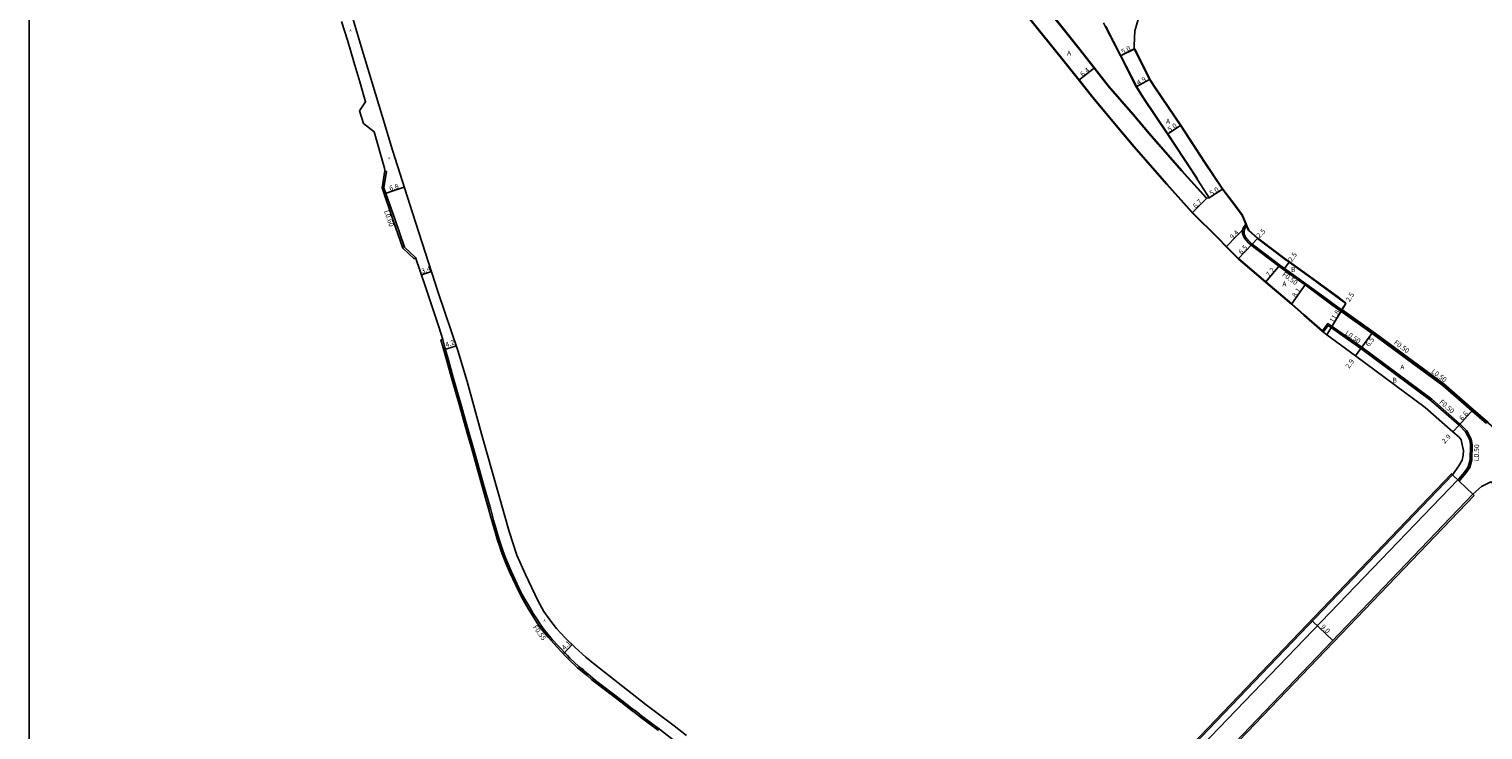
# Model space of a CAD drawing. Units: metres. Extents: x -24000 to -20000, y -111000 to -108000.
# Drawn here: x -20800 to -20333, y -110174 to -109948 of the extents above; entities that cross this region are included whole.
import ezdxf

# ---------------------------------------------------------------- set-up
doc = ezdxf.new("R2010")
doc.units = ezdxf.units.M
doc.header["$LTSCALE"] = 2.5
for name, color, linetype in [('側溝・桝', 7, 'Continuous'), ('図郭', 7, 'Continuous'), ('幅員', 7, 'Continuous'), ('歩道・分離帯・安全施設', 7, 'Continuous'), ('舗装', 7, 'Continuous'), ('道路', 7, 'Continuous')]:
    doc.layers.add(name, color=color, linetype=linetype)
doc.styles.add('Dm_Anotation', font='txt.shx', dxfattribs={"bigfont": 'pscdm.shx'})
doc.styles.add('YOKO_DECO', font='txt')

msp = doc.modelspace()

# ---------------------------------------------------------------- linework, layer by layer
at = {"layer": '側溝・桝'}
for points in [[(-20675.83, -110021.8), (-20679.36, -110018.42), (-20682.39, -110009.74), (-20685.95, -109999.37), (-20685.14, -109994.15), (-20685.73, -109994.06)], [(-20408.96, -110011.09), (-20409.7, -110012.2), (-20409.9, -110012.66), (-20409.98, -110013.13), (-20410.03, -110013.66), (-20410, -110014.14), (-20409.86, -110014.65), (-20409.37, -110015.59), (-20408.1, -110017.09)], [(-20408.1, -110017.09), (-20407.29, -110017.85), (-20398.34, -110024.61), (-20396.77, -110025.74), (-20389.92, -110030.62), (-20381.3, -110036.98), (-20378.46, -110039.06)], [(-20384.46, -110045.48), (-20384.37, -110045.36), (-20382.64, -110042.99), (-20377.98, -110046.25)], [(-20378.46, -110039.06), (-20368.38, -110046.25)], [(-20651.91, -110101.63), (-20653.71, -110095.48), (-20655.66, -110088.51), (-20657.4, -110082.36), (-20658.33, -110079.11), (-20659.83, -110073.79), (-20660.99, -110069.55), (-20663.67, -110060.3), (-20665.21, -110054.78), (-20666.38, -110050.7), (-20667.07, -110048.12)], [(-20377.98, -110046.25), (-20371.73, -110050.61), (-20349.21, -110067.29), (-20340.08, -110075.27), (-20337.91, -110077.48)], [(-20354.9, -110056.16), (-20368.38, -110046.25)], [(-20354.9, -110056.16), (-20354.61, -110055.76)], [(-20331.57, -110075.11), (-20336.36, -110071.09), (-20345.69, -110062.93), (-20354.9, -110056.16)], [(-20340.44, -110093.58), (-20340.09, -110093.21), (-20338.3, -110091.09), (-20337.02, -110089.22), (-20336.32, -110086.82), (-20336.22, -110081.85), (-20336.5, -110080.17), (-20337.91, -110077.48)], [(-20338.32, -110077.78), (-20337.91, -110077.48)], [(-20340.44, -110093.58), (-20340.8, -110093.24)], [(-20622.41, -110153.92), (-20623.33, -110153.16), (-20626.16, -110150.46), (-20626.97, -110149.64), (-20629.98, -110146.5), (-20631.84, -110144.44), (-20632.78, -110143.37), (-20634.43, -110141.38), (-20635.57, -110139.88), (-20636.86, -110137.89), (-20637.95, -110136.14), (-20639.1, -110134.21), (-20640.7, -110131.48), (-20641.92, -110129.28), (-20645.06, -110122.5), (-20646.27, -110119.8), (-20646.89, -110118.21), (-20647.77, -110115.88), (-20648.33, -110114.25), (-20648.97, -110112.36), (-20650.7, -110106.14), (-20651.73, -110102.3)], [(-20575.02, -110191.94), (-20574.67, -110191.52), (-20578.1, -110188.72), (-20579.72, -110187.44), (-20582.23, -110185.4), (-20583.54, -110184.35), (-20586.25, -110182.15), (-20590.58, -110178.66), (-20597.4, -110173.26), (-20603.13, -110168.98), (-20604.73, -110167.75), (-20606.38, -110166.52), (-20609.52, -110164.11), (-20617.97, -110157.65), (-20618.86, -110156.95), (-20620.28, -110155.67), (-20621.89, -110154.35)]]:
    msp.add_lwpolyline(points, dxfattribs=at)
for points in [[(-20652.51, -110101.79), (-20651.91, -110101.63), (-20651.73, -110102.3), (-20652.32, -110102.46)], [(-20622.25, -110154.78), (-20621.8, -110154.24), (-20622.33, -110153.81), (-20622.77, -110154.35)]]:
    msp.add_lwpolyline(points, close=True, dxfattribs=at)
at = {"layer": '図郭'}
msp.add_lwpolyline([(-20800, -109800), (-20000, -109800), (-20000, -110400), (-20800, -110400)], close=True, dxfattribs=at)
at = {"layer": '幅員'}
for points in [[(-20444.8, -109954.8), (-20449.27, -109957.03)], [(-20457.59, -109960.9), (-20462.63, -109964.84)], [(-20444.17, -109967.01), (-20439.9, -109964.6)], [(-20434.15, -109982.13), (-20429.98, -109979.37)], [(-20420.69, -110002.61), (-20416.49, -109999.89)], [(-20421.45, -110002.71), (-20426.21, -110007.43)], [(-20408.73, -110011.64), (-20415.3, -110018.35)], [(-20406.94, -110017.49), (-20411.44, -110022.18)], [(-20406.94, -110017.49), (-20405.21, -110015.68)], [(-20398.05, -110024.21), (-20402.63, -110029.76)], [(-20395.03, -110023.29), (-20396.48, -110025.33)], [(-20389.63, -110030.22), (-20394.31, -110036.83)], [(-20382.98, -110046.61), (-20376.87, -110036.52)], [(-20376.87, -110036.52), (-20378.17, -110038.65)], [(-20372.03, -110051.02), (-20368.16, -110045.79)], [(-20666.75, -110051.48), (-20662.74, -110050.12)], [(-20373.72, -110053.37), (-20372.03, -110051.02)], [(-20340.43, -110075.64), (-20336.04, -110070.71)], [(-20340.43, -110075.64), (-20342.42, -110077.75)], [(-20387.51, -110138.57), (-20381.02, -110144.8)], [(-20628.28, -110149.09), (-20625.46, -110146.09)]]:
    msp.add_lwpolyline(points, dxfattribs=at)
at = {"layer": '幅員', "flags": 128}
for points in [[(-20685.92, -110001.31), (-20679.44, -109999.24)], [(-20673.93, -110027.31), (-20670.71, -110026.27)]]:
    msp.add_lwpolyline(points, dxfattribs=at)
at = {"layer": '歩道・分離帯・安全施設'}
for points in [[(-20421.56, -110002.81), (-20429.66, -109993.93), (-20440.07, -109982.04), (-20445.2, -109975.94), (-20453.19, -109966.77), (-20457.71, -109960.99), (-20462.83, -109954.44), (-20474.9, -109939.34), (-20486.05, -109924.54), (-20493.23, -109914.74), (-20498.16, -109908.32), (-20504.97, -109899.3)], [(-20479.87, -109943.2), (-20468.09, -109957.75), (-20462.51, -109964.75), (-20457.97, -109970.44), (-20449.98, -109980.04), (-20444.86, -109986.12), (-20434.34, -109998.16), (-20426.1, -110007.32), (-20417.87, -110015.46), (-20415.19, -110018.25), (-20411.34, -110022.07), (-20402.53, -110029.65), (-20394.21, -110036.72), (-20390.26, -110040.17), (-20384.37, -110045.36), (-20383.99, -110045.69)], [(-20453.93, -109947.6), (-20449.14, -109956.97), (-20444.04, -109966.94), (-20441.91, -109970.3), (-20434.02, -109982.05), (-20426.18, -109993.91), (-20424.45, -109996.56)], [(-20376.89, -110036.31), (-20379.54, -110034.37), (-20388.08, -110028.07), (-20394.94, -110023.17), (-20396.35, -110022.17), (-20405.12, -110015.57), (-20408, -110013.05), (-20408.59, -110011.58), (-20408.83, -110011.03), (-20410.01, -110008.31), (-20410.06, -110008.2), (-20412.34, -110005.02), (-20416.37, -109999.8), (-20422.08, -109991.23), (-20429.85, -109979.29), (-20437.79, -109967.63), (-20439.77, -109964.53), (-20444.65, -109954.76)], [(-20408.73, -110011.64), (-20409.26, -110012.44), (-20409.42, -110012.8), (-20409.48, -110013.19), (-20409.53, -110013.67), (-20409.5, -110014.06), (-20409.39, -110014.5), (-20408.93, -110015.33), (-20408.72, -110015.58), (-20407.72, -110016.77)], [(-20407.72, -110016.77), (-20406.94, -110017.49), (-20399.8, -110022.88)], [(-20399.8, -110022.88), (-20399.47, -110023.14)], [(-20399.47, -110023.14), (-20398.05, -110024.21), (-20396.48, -110025.33), (-20389.63, -110030.22), (-20382.73, -110035.3)], [(-20382.73, -110035.3), (-20381, -110036.58), (-20378.17, -110038.65)], [(-20246.52, -110138.04), (-20248.22, -110137.3), (-20261.54, -110131.3), (-20270.17, -110127.11), (-20276.88, -110123.11), (-20285.1, -110117.44), (-20289.75, -110113.72), (-20302.14, -110102.58), (-20309.19, -110095.91), (-20316.81, -110088.27), (-20320.94, -110084.26), (-20326.8, -110078.73), (-20331.14, -110074.63), (-20335.94, -110070.59), (-20345.29, -110062.42), (-20367.28, -110046.25), (-20378.08, -110038.53)], [(-20384.08, -110045.81), (-20382.53, -110043.68), (-20378.85, -110046.25), (-20372.03, -110051.02), (-20349.52, -110067.68), (-20340.43, -110075.64), (-20338.32, -110077.78), (-20336.98, -110080.33), (-20336.72, -110081.89), (-20336.82, -110086.75), (-20337.48, -110089.01), (-20338.7, -110090.79), (-20340.47, -110092.89), (-20340.8, -110093.24), (-20434.07, -110190.01)]]:
    msp.add_lwpolyline(points, dxfattribs=at)
at = {"layer": '舗装'}
msp.add_lwpolyline([(-20444.65, -109954.76), (-20449.25, -109957.02)], dxfattribs=at)
at = {"layer": '道路'}
for points in [[(-20788.64, -109800), (-20767.06, -109824.03), (-20749.39, -109843.36), (-20736.26, -109857.33), (-20731.71, -109862.59), (-20728.25, -109867.3), (-20724.69, -109872.63), (-20721.61, -109877.5), (-20718.95, -109882.06), (-20716.02, -109887.32), (-20713.56, -109892.2), (-20711.23, -109897.78), (-20709.52, -109901.85), (-20707.31, -109907.89), (-20700.35, -109930.01), (-20693.29, -109954.04)], [(-20553.75, -109839.32), (-20553.85, -109840.34), (-20553.81, -109841.03), (-20553.2, -109842.94), (-20548.84, -109849.08), (-20545.96, -109853.01), (-20537.41, -109862.04), (-20529.03, -109870.65), (-20520.71, -109879.55), (-20512.72, -109889.03), (-20505.29, -109898.63), (-20498.04, -109908.23), (-20493.11, -109914.65), (-20485.93, -109924.45), (-20474.78, -109939.25), (-20462.71, -109954.35), (-20457.59, -109960.9), (-20453.07, -109966.67), (-20445.09, -109975.84), (-20439.95, -109981.94), (-20429.55, -109993.83), (-20421.45, -110002.71)], [(-20479.99, -109943.29), (-20468.21, -109957.84), (-20462.63, -109964.84), (-20458.09, -109970.53), (-20450.1, -109980.14), (-20444.98, -109986.22), (-20434.45, -109998.26), (-20426.21, -110007.43), (-20417.98, -110015.56), (-20415.3, -110018.35), (-20411.44, -110022.18), (-20402.63, -110029.76), (-20394.31, -110036.83), (-20390.35, -110040.29), (-20384.46, -110045.48), (-20384.08, -110045.81), (-20383.48, -110046.25)], [(-20410.18, -110008.29), (-20412.46, -110005.11), (-20416.49, -109999.89), (-20422.2, -109991.31), (-20429.98, -109979.37), (-20437.92, -109967.72), (-20439.9, -109964.6), (-20444.8, -109954.8), (-20444.85, -109953.62), (-20444.62, -109948.96), (-20443.55, -109945.32)], [(-20693.82, -109974.69), (-20691.84, -109971.79), (-20693.7, -109965.38), (-20695.6, -109958.93), (-20697.55, -109952.35), (-20699.56, -109946.01)], [(-20420.69, -110002.61), (-20426.3, -109994), (-20434.15, -109982.13), (-20442.03, -109970.38), (-20444.17, -109967.01), (-20449.27, -109957.03), (-20454.14, -109947.51), (-20454.7, -109946.42)], [(-20588.67, -110175.31), (-20592.73, -110172.17), (-20601.66, -110165.49), (-20618.15, -110152.5), (-20621.02, -110150.11), (-20624.48, -110147.01), (-20627.76, -110143.93), (-20630.5, -110140.91), (-20632.69, -110138.13), (-20634.57, -110135.48), (-20636.45, -110131.93), (-20640.46, -110123.64), (-20643.21, -110117.45), (-20645.7, -110109.81), (-20654.59, -110078.4), (-20659.26, -110061.58), (-20662.21, -110051.69), (-20668.5, -110033.08), (-20676.81, -110007.42), (-20683.25, -109987.31), (-20686.56, -109976.31), (-20693.29, -109954.04)], [(-20692.52, -109978.7), (-20693.82, -109974.69)], [(-20685.71, -109993.9), (-20685.77, -109993.1), (-20689.05, -109981.38), (-20692.52, -109978.7)], [(-20672.68, -110030.93), (-20675.83, -110021.8), (-20676.24, -110022.23), (-20679.88, -110018.75), (-20682.96, -110009.93), (-20686.57, -109999.43), (-20685.71, -109993.9)], [(-20420.69, -110002.61), (-20421.45, -110002.71)], [(-20410.18, -110008.29), (-20408.96, -110011.09), (-20408.73, -110011.64), (-20408.13, -110013.14)], [(-20408.13, -110013.14), (-20405.21, -110015.68), (-20396.44, -110022.29), (-20395.03, -110023.29), (-20388.17, -110028.19), (-20379.63, -110034.49), (-20376.87, -110036.52), (-20378.17, -110038.65)], [(-20597.74, -110173.69), (-20603.47, -110169.41), (-20605.06, -110168.19), (-20606.71, -110166.96), (-20609.85, -110164.55), (-20618.32, -110158.08), (-20619.22, -110157.38), (-20620.65, -110156.1), (-20623.7, -110153.58), (-20626.56, -110150.86), (-20627.37, -110150.03), (-20630.39, -110146.88), (-20632.26, -110144.81), (-20633.21, -110143.73), (-20634.87, -110141.73), (-20636.03, -110140.2), (-20637.33, -110138.19), (-20638.42, -110136.43), (-20639.59, -110134.49), (-20641.19, -110131.76), (-20642.42, -110129.54), (-20645.57, -110122.73), (-20646.79, -110120.01), (-20647.41, -110118.41), (-20648.3, -110116.07), (-20648.86, -110114.43), (-20649.5, -110112.53), (-20651.24, -110106.29), (-20654.25, -110095.63), (-20656.21, -110088.67), (-20657.95, -110082.52), (-20658.88, -110079.27), (-20660.37, -110073.94), (-20661.54, -110069.7), (-20664.21, -110060.45), (-20665.75, -110054.94), (-20666.93, -110050.85), (-20667.64, -110048.23), (-20667.07, -110048.12), (-20668.33, -110044.01), (-20672.68, -110030.93)], [(-20378.17, -110038.65), (-20367.54, -110046.25)], [(-20383.48, -110046.25), (-20382.98, -110046.61), (-20373.72, -110053.37), (-20351.34, -110069.94), (-20342.42, -110077.75), (-20340.44, -110079.45)], [(-20246.56, -110138.19), (-20248.28, -110137.44), (-20261.6, -110131.43), (-20270.25, -110127.25), (-20276.97, -110123.24), (-20279.89, -110121.22), (-20285.19, -110117.56), (-20289.84, -110113.83), (-20302.24, -110102.69), (-20309.29, -110096.02), (-20313.66, -110091.64), (-20316.92, -110088.38), (-20321.04, -110084.37), (-20326.91, -110078.84), (-20331.24, -110074.74), (-20336.04, -110070.71), (-20345.38, -110062.54), (-20354.61, -110055.76), (-20367.54, -110046.25)], [(-20496.51, -110246.2), (-20495.05, -110246.69), (-20493.96, -110246.91), (-20493.05, -110246.88), (-20492.42, -110246.71), (-20491.36, -110245.97), (-20487.84, -110242.27), (-20476.61, -110230.67), (-20471.79, -110225.63), (-20464.4, -110217.88), (-20452.54, -110205.77), (-20439.53, -110192.68), (-20435.51, -110188.63), (-20342.49, -110091.62), (-20340.5, -110088.72), (-20339.48, -110086.86), (-20339.06, -110085.33), (-20338.99, -110083.85), (-20339.76, -110080.4), (-20340.44, -110079.45)], [(-20336, -110097.84), (-20333.19, -110095.38), (-20330.26, -110093.89), (-20326.63, -110096.57)], [(-20429.01, -110194.86), (-20336, -110097.84)]]:
    msp.add_lwpolyline(points, dxfattribs=at)
for points in [[(-20342.49, -110091.62), (-20435.51, -110188.63), (-20435.87, -110188.28), (-20342.85, -110091.27)], [(-20435.51, -110188.63), (-20342.49, -110091.62), (-20336, -110097.84), (-20429.01, -110194.86)], [(-20335.63, -110098.19), (-20428.65, -110195.2), (-20429.01, -110194.86), (-20336, -110097.84)]]:
    msp.add_lwpolyline(points, close=True, dxfattribs=at)

# ---------------------------------------------------------------- texts
at = {"layer": '側溝・桝'}
for s, rotation, p in [('L0.60', 288.9574, (-20685.94, -110006.94)), ('F0.50', 324.4874, (-20397.43, -110027.57)), ('L0.50', 325.0592, (-20377.23, -110046.44)), ('F0.50', 323.6829, (-20361.53, -110049.42)), ('L0.50', 323.6829, (-20349.49, -110058.72)), ('F0.50', 318.8275, (-20346.91, -110068.43)), ('L0.50', 88.7854, (-20334.09, -110087.23)), ('F0.55', 305.6435, (-20638.17, -110140.55))]:
    msp.add_text(s, height=1.6, rotation=rotation, dxfattribs=at).set_placement(p)
at = {"layer": '幅員'}
for s, rotation, p in [('5.0', 26.5134, (-20448.51, -109956.54)), ('6.4', 38.0417, (-20461.43, -109963.78)), ('4.9', 29.4494, (-20443.48, -109966.51)), ('5.0', 33.4675, (-20433.45, -109981.55)), ('6.8', 17.7549, (-20683.97, -110000.43)), ('5.0', 32.9309, (-20419.99, -110002.03)), ('6.7', 44.793, (-20425.04, -110006.12)), ('9.4', 45.6127, (-20413.2, -110016.07)), ('2.5', 46.1607, (-20404.58, -110015.68)), ('6.5', 46.1607, (-20410.37, -110020.92)), ('2.5', 54.4805, (-20394.17, -110023.32)), ('3.4', 17.9582, (-20673.63, -110026.96)), ('7.2', 50.4751, (-20401.43, -110028.16)), ('8.1', 54.7418, (-20392.97, -110034.77)), ('2.5', 58.7286, (-20375.62, -110036.23)), ('11.8', 58.8005, (-20380.84, -110042.88)), ('4.2', 19, (-20665.94, -110050.64)), ('6.5', 53.4802, (-20369.34, -110050.59)), ('2.9', 54.27, (-20375.79, -110057.61)), ('6.6', 48.3277, (-20339.37, -110074.3)), ('2.9', 46.6844, (-20345.02, -110081.68)), ('9.0', 316.2042, (-20385.03, -110140.61)), ('4.1', 47, (-20627.83, -110148.02))]:
    msp.add_text(s, height=1.6, rotation=rotation, dxfattribs=at).set_placement(p)
at = {"layer": '舗装'}
for style, p in [('YOKO_DECO', (-20697.02, -109949.22, 82.69)), ('Dm_Anotation', (-20684.61, -109990.27)), ('YOKO_DECO', (-20634.63, -110138.76, 81.43))]:
    msp.add_text('A', height=0.75, dxfattribs=dict(at, style=style)).set_placement(p)
for s, p in [('A', (-20466.42, -109956.97)), ('A', (-20434.61, -109978.84)), ('B', (-20394.46, -110026.41)), ('A', (-20397.24, -110031.07)), ('A', (-20359.33, -110057.76)), ('B', (-20361.84, -110062))]:
    msp.add_text(s, height=1.6, dxfattribs=at).set_placement(p)

doc.saveas('drawing.dxf')
